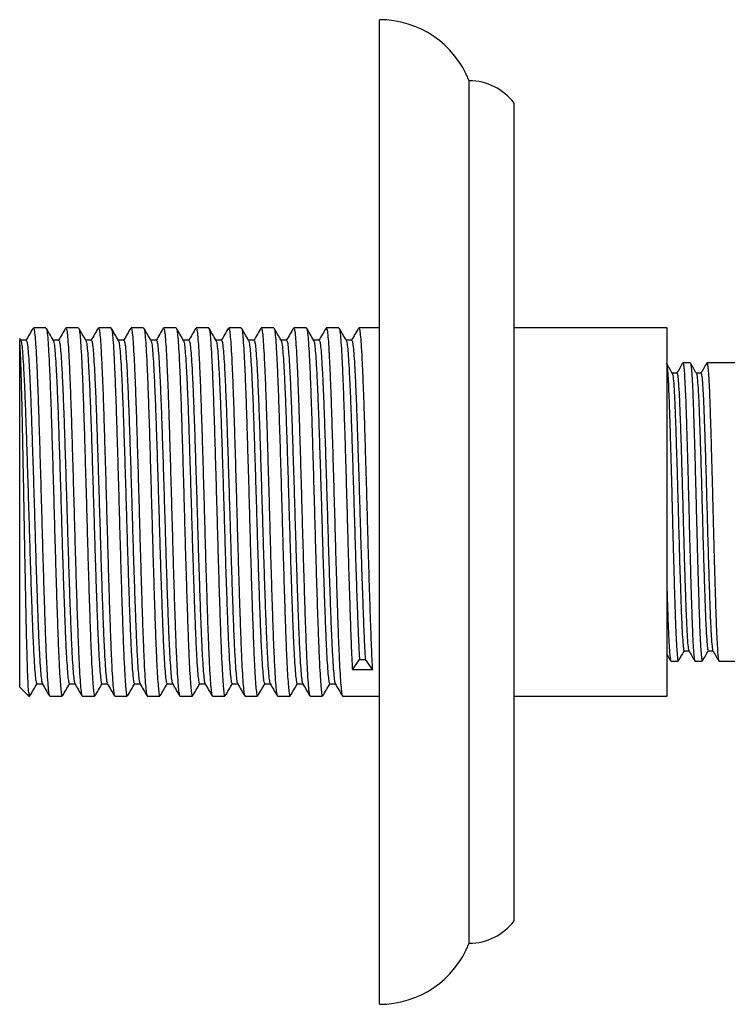
# Model space of a CAD drawing. Units: millimetres. Extents: x 5 to 495, y 5 to 495.
# Drawn here: x 329 to 368, y 193 to 247 of the extents above; entities that cross this region are included whole.
import ezdxf

# ---------------------------------------------------------------- set-up
doc = ezdxf.new("R2010")
doc.units = ezdxf.units.MM

msp = doc.modelspace()

# ---------------------------------------------------------------- linework, layer by layer
at = {"color": 7, "linetype": 'Continuous', "lineweight": 25}
for p, q in [((348.993, 192.517), (348.993, 247.317)), ((353.993, 195.917), (353.993, 243.917)), ((356.493, 197.167), (356.493, 242.667)), ((330.453, 230.167), (329.754, 230.167)), ((332.263, 230.167), (331.564, 230.167)), ((334.073, 230.167), (333.374, 230.167)), ((335.883, 230.167), (335.184, 230.167)), ((337.693, 230.167), (336.994, 230.167)), ((339.503, 230.167), (338.804, 230.167)), ((341.313, 230.167), (340.614, 230.167)), ((343.123, 230.167), (342.424, 230.167)), ((344.933, 230.167), (344.234, 230.167)), ((346.743, 230.167), (346.044, 230.167)), ((348.993, 230.167), (347.854, 230.167)), ((364.993, 230.167), (356.493, 230.167)), ((364.993, 209.667), (364.993, 230.167)), ((328.993, 210.167), (328.993, 229.453)), ((329.054, 229.467), (328.998, 229.565)), ((329.357, 229.479), (329.047, 229.479)), ((366.286, 228.217), (365.875, 228.217)), ((389.593, 228.217), (367.212, 228.217)), ((347.493, 211.123), (347.889, 211.713)), ((347.889, 211.713), (348.207, 211.713)), ((348.207, 211.713), (348.604, 211.123)), ((365.206, 211.617), (365.617, 211.617)), ((366.543, 211.617), (366.954, 211.617)), ((367.88, 211.617), (370.793, 211.617)), ((348.604, 211.123), (347.493, 211.123)), ((328.993, 210.167), (329.493, 209.667)), ((329.945, 210.354), (330.254, 210.354)), ((329.493, 209.854), (329.493, 209.667)), ((329.493, 209.667), (329.548, 209.667)), ((330.659, 209.667), (331.358, 209.667)), ((332.469, 209.667), (333.168, 209.667)), ((334.279, 209.667), (334.978, 209.667)), ((336.089, 209.667), (336.788, 209.667)), ((337.899, 209.667), (338.598, 209.667)), ((339.709, 209.667), (340.408, 209.667)), ((341.519, 209.667), (342.218, 209.667)), ((343.329, 209.667), (344.028, 209.667)), ((345.139, 209.667), (345.838, 209.667)), ((346.949, 209.667), (348.993, 209.667)), ((356.493, 209.667), (364.993, 209.667))]:
    msp.add_line(p, q, dxfattribs=at)
for centre, radius, start, end in [((348.993, 241.94), 5.376, 21.5686, 90), ((353.993, 240.792), 3.125, 36.8699, 90), ((353.993, 199.042), 3.125, 270, 323.1301), ((348.993, 197.893), 5.376, 270, 338.4314)]:
    msp.add_arc(centre, radius, start, end, dxfattribs=at)
for points, knots in [([(329.738, 230.151), (329.672, 230.036), (329.539, 229.807), (329.406, 229.578), (329.34, 229.463)], [0, 0, 0, 0, 0.500013, 1, 1, 1, 1]), ([(329.754, 230.149), (329.766, 230.14), (329.793, 230.122), (329.835, 229.807), (329.878, 229.269), (329.921, 228.509), (329.966, 227.546), (330.011, 226.406), (330.054, 225.12), (330.097, 223.714), (330.142, 222.213), (330.187, 220.659), (330.23, 219.094), (330.273, 217.549), (330.318, 216.052), (330.362, 214.643), (330.406, 213.365), (330.449, 212.238), (330.493, 211.285), (330.538, 210.53), (330.582, 210.005), (330.621, 209.706), (330.647, 209.693), (330.659, 209.687)], [0, 0, 0, 0, 0.039982, 0.088766, 0.136888, 0.185273, 0.234165, 0.282995, 0.331198, 0.379486, 0.428348, 0.477215, 0.525518, 0.573707, 0.62253, 0.671427, 0.719826, 0.767937, 0.816713, 0.865631, 0.914119, 0.962177, 1, 1, 1, 1]), ([(330.864, 229.467), (330.798, 229.582), (330.665, 229.811), (330.533, 230.041), (330.466, 230.155)], [0, 0, 0, 0, 0.499982, 1, 1, 1, 1]), ([(330.466, 230.129), (330.471, 230.128), (330.491, 230.126), (330.526, 229.877), (330.569, 229.389), (330.612, 228.667), (330.657, 227.742), (330.701, 226.632), (330.745, 225.371), (330.788, 223.986), (330.832, 222.501), (330.877, 220.952), (330.921, 219.387), (330.963, 217.835), (331.008, 216.327), (331.053, 214.899), (331.097, 213.594), (331.139, 212.437), (331.182, 211.481), (331.224, 210.731), (331.264, 210.182), (331.301, 209.838), (331.333, 209.673), (331.351, 209.684), (331.358, 209.687)], [0, 0, 0, 0, 0.015994, 0.065591, 0.114588, 0.163551, 0.213136, 0.262766, 0.311863, 0.360738, 0.410278, 0.459934, 0.509124, 0.557934, 0.607423, 0.657095, 0.70637, 0.755141, 0.804569, 0.849422, 0.894052, 0.938093, 0.978691, 1, 1, 1, 1]), ([(331.548, 230.151), (331.482, 230.036), (331.349, 229.807), (331.216, 229.578), (331.15, 229.463)], [0, 0, 0, 0, 0.50001, 1, 1, 1, 1]), ([(331.564, 230.149), (331.576, 230.14), (331.603, 230.122), (331.645, 229.807), (331.688, 229.269), (331.731, 228.509), (331.776, 227.546), (331.821, 226.406), (331.864, 225.12), (331.907, 223.714), (331.952, 222.213), (331.997, 220.659), (332.04, 219.094), (332.083, 217.549), (332.128, 216.052), (332.172, 214.643), (332.216, 213.365), (332.259, 212.238), (332.303, 211.285), (332.348, 210.53), (332.392, 210.005), (332.431, 209.706), (332.457, 209.693), (332.469, 209.687)], [0, 0, 0, 0, 0.039982, 0.088766, 0.136888, 0.185273, 0.234165, 0.282995, 0.331198, 0.379486, 0.428348, 0.477215, 0.525518, 0.573707, 0.62253, 0.671427, 0.719826, 0.767937, 0.816713, 0.865631, 0.914119, 0.962177, 1, 1, 1, 1]), ([(332.674, 229.467), (332.608, 229.582), (332.475, 229.811), (332.343, 230.041), (332.276, 230.155)], [0, 0, 0, 0, 0.4999795, 1, 1, 1, 1]), ([(332.276, 230.129), (332.281, 230.128), (332.301, 230.126), (332.336, 229.877), (332.379, 229.389), (332.422, 228.667), (332.467, 227.742), (332.511, 226.632), (332.555, 225.371), (332.598, 223.986), (332.642, 222.501), (332.687, 220.952), (332.731, 219.387), (332.773, 217.835), (332.818, 216.327), (332.863, 214.899), (332.907, 213.594), (332.949, 212.437), (332.992, 211.481), (333.034, 210.731), (333.074, 210.182), (333.111, 209.838), (333.143, 209.673), (333.161, 209.684), (333.168, 209.687)], [0, 0, 0, 0, 0.015994, 0.065591, 0.114588, 0.163551, 0.213136, 0.262766, 0.311863, 0.360738, 0.410278, 0.459934, 0.509124, 0.557934, 0.607423, 0.657095, 0.70637, 0.755141, 0.804569, 0.849422, 0.894052, 0.938093, 0.978691, 1, 1, 1, 1]), ([(333.358, 230.151), (333.292, 230.036), (333.159, 229.807), (333.026, 229.578), (332.96, 229.463)], [0, 0, 0, 0, 0.500008, 1, 1, 1, 1]), ([(333.374, 230.149), (333.386, 230.14), (333.413, 230.122), (333.455, 229.807), (333.498, 229.269), (333.541, 228.509), (333.586, 227.546), (333.631, 226.406), (333.674, 225.12), (333.717, 223.714), (333.762, 222.213), (333.807, 220.659), (333.85, 219.094), (333.893, 217.549), (333.938, 216.052), (333.982, 214.643), (334.026, 213.365), (334.069, 212.238), (334.113, 211.285), (334.158, 210.53), (334.202, 210.005), (334.241, 209.706), (334.267, 209.693), (334.279, 209.687)], [0, 0, 0, 0, 0.039982, 0.088766, 0.136888, 0.185273, 0.234165, 0.282995, 0.331198, 0.379486, 0.428348, 0.477215, 0.525518, 0.573707, 0.62253, 0.671427, 0.719826, 0.767937, 0.816713, 0.865631, 0.914119, 0.962177, 1, 1, 1, 1]), ([(334.484, 229.467), (334.418, 229.582), (334.285, 229.811), (334.153, 230.041), (334.086, 230.155)], [0, 0, 0, 0, 0.499977, 1, 1, 1, 1]), ([(334.086, 230.129), (334.091, 230.128), (334.111, 230.126), (334.146, 229.877), (334.189, 229.389), (334.232, 228.667), (334.277, 227.742), (334.321, 226.632), (334.365, 225.371), (334.408, 223.986), (334.452, 222.501), (334.497, 220.952), (334.541, 219.387), (334.583, 217.835), (334.628, 216.327), (334.673, 214.899), (334.717, 213.594), (334.759, 212.437), (334.802, 211.481), (334.844, 210.731), (334.884, 210.182), (334.921, 209.838), (334.953, 209.673), (334.971, 209.684), (334.978, 209.687)], [0, 0, 0, 0, 0.015994, 0.065591, 0.114588, 0.163551, 0.213136, 0.262766, 0.311863, 0.360738, 0.410278, 0.459934, 0.509124, 0.557934, 0.607422, 0.657095, 0.70637, 0.755141, 0.804569, 0.849422, 0.894052, 0.938093, 0.978691, 1, 1, 1, 1]), ([(335.168, 230.151), (335.102, 230.036), (334.969, 229.807), (334.836, 229.578), (334.77, 229.463)], [0, 0, 0, 0, 0.5000052, 1, 1, 1, 1]), ([(335.184, 230.149), (335.196, 230.14), (335.223, 230.122), (335.265, 229.807), (335.308, 229.269), (335.351, 228.509), (335.396, 227.546), (335.441, 226.406), (335.484, 225.12), (335.527, 223.714), (335.572, 222.213), (335.617, 220.659), (335.66, 219.094), (335.703, 217.549), (335.748, 216.052), (335.792, 214.643), (335.836, 213.365), (335.879, 212.238), (335.923, 211.285), (335.968, 210.53), (336.012, 210.005), (336.051, 209.706), (336.077, 209.693), (336.089, 209.687)], [0, 0, 0, 0, 0.039982, 0.088766, 0.136888, 0.185273, 0.234165, 0.282995, 0.331198, 0.379486, 0.428348, 0.477215, 0.525518, 0.573707, 0.62253, 0.671427, 0.719826, 0.767937, 0.816713, 0.865631, 0.914119, 0.962177, 1, 1, 1, 1]), ([(336.294, 229.467), (336.228, 229.582), (336.095, 229.811), (335.963, 230.041), (335.896, 230.155)], [0, 0, 0, 0, 0.499974, 1, 1, 1, 1]), ([(335.896, 230.129), (335.901, 230.128), (335.921, 230.126), (335.956, 229.877), (335.999, 229.389), (336.042, 228.667), (336.087, 227.742), (336.131, 226.632), (336.175, 225.371), (336.218, 223.986), (336.262, 222.501), (336.307, 220.952), (336.351, 219.387), (336.393, 217.835), (336.438, 216.327), (336.483, 214.899), (336.527, 213.594), (336.569, 212.437), (336.612, 211.481), (336.654, 210.731), (336.694, 210.182), (336.731, 209.838), (336.763, 209.673), (336.781, 209.684), (336.788, 209.687)], [0, 0, 0, 0, 0.015994, 0.065591, 0.114587, 0.163551, 0.213136, 0.262766, 0.311863, 0.360738, 0.410278, 0.459934, 0.509124, 0.557934, 0.607422, 0.657095, 0.70637, 0.755141, 0.804569, 0.849422, 0.894052, 0.938093, 0.978691, 1, 1, 1, 1]), ([(336.978, 230.151), (336.912, 230.036), (336.779, 229.807), (336.646, 229.578), (336.58, 229.463)], [0, 0, 0, 0, 0.500003, 1, 1, 1, 1]), ([(336.994, 230.149), (337.006, 230.14), (337.033, 230.122), (337.075, 229.807), (337.118, 229.269), (337.161, 228.509), (337.206, 227.546), (337.251, 226.406), (337.294, 225.12), (337.337, 223.714), (337.382, 222.213), (337.427, 220.659), (337.47, 219.094), (337.513, 217.549), (337.558, 216.052), (337.602, 214.643), (337.646, 213.365), (337.689, 212.238), (337.733, 211.285), (337.778, 210.53), (337.822, 210.005), (337.861, 209.706), (337.887, 209.693), (337.899, 209.687)], [0, 0, 0, 0, 0.039982, 0.088766, 0.136888, 0.185273, 0.234165, 0.282995, 0.331198, 0.379486, 0.428348, 0.477215, 0.525518, 0.573707, 0.62253, 0.671427, 0.719826, 0.767937, 0.816713, 0.865631, 0.914119, 0.962177, 1, 1, 1, 1]), ([(338.104, 229.467), (338.038, 229.582), (337.905, 229.811), (337.773, 230.041), (337.706, 230.155)], [0, 0, 0, 0, 0.4999712, 1, 1, 1, 1]), ([(337.706, 230.129), (337.711, 230.128), (337.731, 230.126), (337.766, 229.877), (337.809, 229.389), (337.852, 228.667), (337.897, 227.742), (337.941, 226.632), (337.985, 225.371), (338.028, 223.986), (338.072, 222.501), (338.117, 220.952), (338.161, 219.387), (338.203, 217.835), (338.248, 216.327), (338.293, 214.899), (338.337, 213.594), (338.379, 212.437), (338.422, 211.481), (338.464, 210.731), (338.504, 210.182), (338.541, 209.838), (338.573, 209.673), (338.591, 209.684), (338.598, 209.687)], [0, 0, 0, 0, 0.015994, 0.065591, 0.114587, 0.163551, 0.213136, 0.262766, 0.311863, 0.360738, 0.410278, 0.459934, 0.509124, 0.557934, 0.607422, 0.657095, 0.70637, 0.755141, 0.804569, 0.849422, 0.894051, 0.938093, 0.978691, 1, 1, 1, 1]), ([(338.788, 230.151), (338.722, 230.036), (338.589, 229.807), (338.456, 229.578), (338.39, 229.463)], [0, 0, 0, 0, 0.5, 1, 1, 1, 1]), ([(338.804, 230.149), (338.816, 230.14), (338.843, 230.122), (338.885, 229.807), (338.928, 229.269), (338.971, 228.509), (339.016, 227.546), (339.061, 226.406), (339.104, 225.12), (339.147, 223.714), (339.192, 222.213), (339.237, 220.659), (339.28, 219.094), (339.323, 217.549), (339.368, 216.052), (339.412, 214.643), (339.456, 213.365), (339.499, 212.238), (339.543, 211.285), (339.588, 210.53), (339.632, 210.005), (339.671, 209.706), (339.697, 209.693), (339.709, 209.687)], [0, 0, 0, 0, 0.039982, 0.088766, 0.136888, 0.185273, 0.234165, 0.282995, 0.331198, 0.379486, 0.428348, 0.477215, 0.525518, 0.573707, 0.62253, 0.671427, 0.719826, 0.767937, 0.816713, 0.865631, 0.914119, 0.962177, 1, 1, 1, 1]), ([(339.914, 229.467), (339.848, 229.582), (339.715, 229.811), (339.583, 230.041), (339.516, 230.155)], [0, 0, 0, 0, 0.499968, 1, 1, 1, 1]), ([(339.516, 230.129), (339.521, 230.128), (339.541, 230.126), (339.576, 229.877), (339.619, 229.389), (339.662, 228.667), (339.707, 227.742), (339.751, 226.632), (339.795, 225.371), (339.838, 223.986), (339.882, 222.501), (339.927, 220.952), (339.971, 219.387), (340.013, 217.835), (340.058, 216.327), (340.103, 214.899), (340.147, 213.594), (340.189, 212.437), (340.232, 211.481), (340.274, 210.731), (340.314, 210.182), (340.351, 209.838), (340.383, 209.673), (340.401, 209.684), (340.408, 209.687)], [0, 0, 0, 0, 0.015994, 0.065591, 0.114587, 0.163551, 0.213136, 0.262766, 0.311863, 0.360738, 0.410278, 0.459934, 0.509124, 0.557934, 0.607422, 0.657095, 0.70637, 0.755141, 0.804569, 0.849422, 0.894051, 0.938093, 0.978691, 1, 1, 1, 1]), ([(340.598, 230.151), (340.532, 230.036), (340.399, 229.807), (340.266, 229.578), (340.2, 229.463)], [0, 0, 0, 0, 0.499997, 1, 1, 1, 1]), ([(340.614, 230.149), (340.626, 230.14), (340.653, 230.122), (340.695, 229.807), (340.738, 229.269), (340.781, 228.509), (340.826, 227.546), (340.871, 226.406), (340.914, 225.12), (340.957, 223.714), (341.002, 222.213), (341.047, 220.659), (341.09, 219.094), (341.133, 217.549), (341.178, 216.052), (341.222, 214.643), (341.266, 213.365), (341.309, 212.238), (341.353, 211.285), (341.398, 210.53), (341.442, 210.005), (341.481, 209.706), (341.507, 209.693), (341.519, 209.687)], [0, 0, 0, 0, 0.039982, 0.088766, 0.136888, 0.185273, 0.234165, 0.282995, 0.331198, 0.379486, 0.428348, 0.477215, 0.525518, 0.573707, 0.62253, 0.671427, 0.719826, 0.767937, 0.816713, 0.865631, 0.914119, 0.962177, 1, 1, 1, 1]), ([(341.724, 229.467), (341.658, 229.582), (341.525, 229.811), (341.393, 230.041), (341.326, 230.155)], [0, 0, 0, 0, 0.499966, 1, 1, 1, 1]), ([(341.326, 230.129), (341.331, 230.128), (341.351, 230.126), (341.386, 229.877), (341.429, 229.389), (341.472, 228.667), (341.517, 227.742), (341.561, 226.632), (341.605, 225.371), (341.648, 223.986), (341.692, 222.501), (341.737, 220.952), (341.781, 219.387), (341.823, 217.835), (341.868, 216.327), (341.913, 214.899), (341.957, 213.594), (341.999, 212.437), (342.042, 211.481), (342.084, 210.731), (342.124, 210.182), (342.161, 209.838), (342.193, 209.673), (342.211, 209.684), (342.218, 209.687)], [0, 0, 0, 0, 0.015994, 0.065591, 0.114587, 0.163551, 0.213136, 0.262766, 0.311863, 0.360738, 0.410278, 0.459934, 0.509124, 0.557934, 0.607422, 0.657095, 0.70637, 0.755141, 0.804569, 0.849422, 0.894051, 0.938093, 0.978691, 1, 1, 1, 1]), ([(342.408, 230.151), (342.342, 230.036), (342.209, 229.807), (342.076, 229.578), (342.01, 229.463)], [0, 0, 0, 0, 0.499995, 1, 1, 1, 1]), ([(342.424, 230.149), (342.436, 230.14), (342.463, 230.122), (342.505, 229.807), (342.548, 229.269), (342.591, 228.509), (342.636, 227.546), (342.681, 226.406), (342.724, 225.12), (342.767, 223.714), (342.812, 222.213), (342.857, 220.659), (342.9, 219.094), (342.943, 217.549), (342.988, 216.052), (343.032, 214.643), (343.076, 213.365), (343.119, 212.238), (343.163, 211.285), (343.208, 210.53), (343.252, 210.005), (343.291, 209.706), (343.317, 209.693), (343.329, 209.687)], [0, 0, 0, 0, 0.039982, 0.088766, 0.136888, 0.185273, 0.234165, 0.282995, 0.331198, 0.379486, 0.428348, 0.477215, 0.525518, 0.573707, 0.62253, 0.671427, 0.719826, 0.767937, 0.816713, 0.865631, 0.914119, 0.962177, 1, 1, 1, 1]), ([(343.534, 229.467), (343.468, 229.582), (343.335, 229.811), (343.203, 230.041), (343.136, 230.155)], [0, 0, 0, 0, 0.499963, 1, 1, 1, 1]), ([(343.136, 230.129), (343.141, 230.128), (343.161, 230.126), (343.196, 229.877), (343.239, 229.389), (343.282, 228.667), (343.327, 227.742), (343.371, 226.632), (343.415, 225.371), (343.458, 223.986), (343.502, 222.501), (343.547, 220.952), (343.591, 219.387), (343.633, 217.835), (343.678, 216.327), (343.723, 214.899), (343.767, 213.594), (343.809, 212.437), (343.852, 211.481), (343.894, 210.731), (343.934, 210.182), (343.971, 209.838), (344.003, 209.673), (344.021, 209.684), (344.028, 209.687)], [0, 0, 0, 0, 0.015994, 0.065591, 0.114587, 0.163551, 0.213136, 0.262766, 0.311863, 0.360738, 0.410278, 0.459934, 0.509124, 0.557934, 0.607422, 0.657095, 0.70637, 0.755141, 0.804569, 0.849422, 0.894051, 0.938093, 0.978691, 1, 1, 1, 1]), ([(344.218, 230.151), (344.152, 230.036), (344.019, 229.807), (343.886, 229.578), (343.82, 229.463)], [0, 0, 0, 0, 0.4999922, 1, 1, 1, 1]), ([(344.234, 230.149), (344.246, 230.14), (344.273, 230.122), (344.315, 229.807), (344.358, 229.269), (344.401, 228.509), (344.446, 227.546), (344.491, 226.406), (344.534, 225.12), (344.577, 223.714), (344.622, 222.213), (344.667, 220.659), (344.71, 219.094), (344.753, 217.549), (344.798, 216.052), (344.842, 214.643), (344.886, 213.365), (344.929, 212.238), (344.973, 211.285), (345.018, 210.53), (345.062, 210.005), (345.101, 209.706), (345.127, 209.693), (345.139, 209.687)], [0, 0, 0, 0, 0.039982, 0.088766, 0.136888, 0.185273, 0.234165, 0.282995, 0.331198, 0.379486, 0.428348, 0.477215, 0.525518, 0.573707, 0.62253, 0.671427, 0.719826, 0.767937, 0.816713, 0.865631, 0.914119, 0.962177, 1, 1, 1, 1]), ([(345.344, 229.467), (345.278, 229.582), (345.145, 229.811), (345.013, 230.041), (344.946, 230.155)], [0, 0, 0, 0, 0.49996, 1, 1, 1, 1]), ([(344.946, 230.129), (344.951, 230.128), (344.971, 230.126), (345.006, 229.877), (345.049, 229.389), (345.092, 228.667), (345.137, 227.742), (345.181, 226.632), (345.225, 225.371), (345.268, 223.986), (345.312, 222.501), (345.357, 220.952), (345.401, 219.387), (345.443, 217.835), (345.488, 216.327), (345.533, 214.899), (345.577, 213.594), (345.619, 212.437), (345.662, 211.481), (345.704, 210.731), (345.744, 210.182), (345.781, 209.838), (345.813, 209.673), (345.831, 209.684), (345.838, 209.687)], [0, 0, 0, 0, 0.015993, 0.065591, 0.114587, 0.163551, 0.213135, 0.262766, 0.311863, 0.360737, 0.410278, 0.459934, 0.509124, 0.557934, 0.607422, 0.657095, 0.70637, 0.755141, 0.804569, 0.849422, 0.894051, 0.938093, 0.978691, 1, 1, 1, 1]), ([(346.028, 230.151), (345.962, 230.036), (345.829, 229.807), (345.696, 229.578), (345.63, 229.463)], [0, 0, 0, 0, 0.49999, 1, 1, 1, 1]), ([(346.044, 230.149), (346.056, 230.14), (346.083, 230.122), (346.125, 229.807), (346.168, 229.269), (346.211, 228.509), (346.256, 227.546), (346.301, 226.406), (346.344, 225.12), (346.387, 223.714), (346.432, 222.213), (346.477, 220.659), (346.52, 219.094), (346.563, 217.549), (346.608, 216.052), (346.652, 214.643), (346.696, 213.365), (346.739, 212.238), (346.783, 211.285), (346.828, 210.53), (346.872, 210.005), (346.911, 209.706), (346.937, 209.693), (346.949, 209.687)], [0, 0, 0, 0, 0.039982, 0.088766, 0.136888, 0.185273, 0.234165, 0.282995, 0.331198, 0.379486, 0.428348, 0.477215, 0.525518, 0.573707, 0.62253, 0.671427, 0.719826, 0.767937, 0.816713, 0.865631, 0.914119, 0.962177, 1, 1, 1, 1]), ([(347.154, 229.467), (347.088, 229.582), (346.955, 229.811), (346.823, 230.041), (346.756, 230.155)], [0, 0, 0, 0, 0.499957, 1, 1, 1, 1]), ([(346.756, 230.129), (346.761, 230.128), (346.781, 230.126), (346.816, 229.877), (346.859, 229.389), (346.902, 228.667), (346.947, 227.742), (346.991, 226.632), (347.035, 225.371), (347.078, 223.986), (347.122, 222.501), (347.167, 220.952), (347.211, 219.387), (347.253, 217.835), (347.298, 216.327), (347.343, 214.899), (347.387, 213.593), (347.429, 212.438), (347.465, 211.636), (347.486, 211.241), (347.493, 211.123)], [0, 0, 0, 0, 0.0193715, 0.0794445, 0.1387902, 0.1980959, 0.2581539, 0.3182674, 0.3777348, 0.4369326, 0.4969371, 0.557081, 0.6166608, 0.6757811, 0.7357223, 0.7958867, 0.8555695, 0.9146425, 0.9745106, 1, 1, 1, 1]), ([(347.838, 230.151), (347.772, 230.036), (347.639, 229.807), (347.506, 229.578), (347.44, 229.463)], [0, 0, 0, 0, 0.499987, 1, 1, 1, 1]), ([(347.854, 230.149), (347.866, 230.14), (347.893, 230.122), (347.935, 229.807), (347.978, 229.269), (348.021, 228.509), (348.066, 227.546), (348.111, 226.406), (348.154, 225.12), (348.197, 223.714), (348.242, 222.213), (348.287, 220.659), (348.33, 219.094), (348.373, 217.549), (348.418, 216.052), (348.462, 214.644), (348.506, 213.364), (348.549, 212.239), (348.582, 211.526), (348.6, 211.188), (348.604, 211.123)], [0, 0, 0, 0, 0.048273, 0.107172, 0.165272, 0.223689, 0.28272, 0.341674, 0.399872, 0.458173, 0.517166, 0.576166, 0.634485, 0.692666, 0.751612, 0.810648, 0.869083, 0.92717, 0.986059, 1, 1, 1, 1]), ([(328.993, 229.562), (328.993, 229.564), (328.993, 229.57), (328.993, 229.498), (328.993, 229.453)], [0, 0, 0, 0, 0.371048, 1, 1, 1, 1]), ([(329.493, 209.854), (329.483, 209.994), (329.464, 210.275), (329.433, 211.027), (329.402, 212.005), (329.372, 213.218), (329.342, 214.621), (329.31, 216.173), (329.279, 217.819), (329.248, 219.519), (329.218, 221.217), (329.186, 222.867), (329.155, 224.423), (329.124, 225.841), (329.093, 227.081), (329.062, 228.104), (329.035, 228.789), (329.012, 229.224), (328.999, 229.377), (328.993, 229.453)], [0, 0, 0, 0, 0.0604285, 0.1216919, 0.1829552, 0.2456574, 0.3083545, 0.37071, 0.4330656, 0.495066, 0.5570619, 0.6186014, 0.680141, 0.7414402, 0.8027362, 0.8634593, 0.9241824, 0.9620914, 1, 1, 1, 1]), ([(329.054, 229.441), (329.062, 229.432), (329.084, 229.407), (329.122, 229.134), (329.163, 228.643), (329.207, 227.933), (329.252, 227.035), (329.297, 225.971), (329.34, 224.771), (329.383, 223.46), (329.428, 222.059), (329.472, 220.609), (329.516, 219.149), (329.558, 217.707), (329.603, 216.311), (329.648, 214.997), (329.692, 213.804), (329.734, 212.753), (329.779, 211.864), (329.824, 211.16), (329.868, 210.67), (329.907, 210.39), (329.933, 210.378), (329.945, 210.373)], [0, 0, 0, 0, 0.026248, 0.073889, 0.122788, 0.171953, 0.221635, 0.271253, 0.320234, 0.369301, 0.418952, 0.468608, 0.517691, 0.566658, 0.616269, 0.665955, 0.715135, 0.764023, 0.813587, 0.863295, 0.912565, 0.961399, 1, 1, 1, 1]), ([(329.357, 229.462), (329.369, 229.454), (329.396, 229.437), (329.438, 229.143), (329.481, 228.642), (329.525, 227.933), (329.569, 227.035), (329.614, 225.971), (329.657, 224.771), (329.7, 223.46), (329.745, 222.059), (329.79, 220.609), (329.833, 219.149), (329.876, 217.707), (329.921, 216.311), (329.966, 214.997), (330.009, 213.804), (330.052, 212.753), (330.096, 211.864), (330.141, 211.159), (330.185, 210.673), (330.22, 210.412), (330.241, 210.397), (330.248, 210.393)], [0, 0, 0, 0, 0.0404517, 0.0899879, 0.1388515, 0.187982, 0.2376284, 0.2872109, 0.336157, 0.3851891, 0.4348042, 0.4844249, 0.5334731, 0.5824044, 0.6319801, 0.6816307, 0.7307762, 0.779629, 0.8291571, 0.8788294, 0.9280644, 0.9768637, 1, 1, 1, 1]), ([(331.167, 229.479), (331.114, 229.479), (331.011, 229.479), (330.908, 229.479), (330.857, 229.479)], [0, 0, 0, 0, 0.5121889, 1, 1, 1, 1]), ([(330.864, 229.441), (330.872, 229.432), (330.894, 229.407), (330.932, 229.134), (330.973, 228.643), (331.017, 227.933), (331.062, 227.035), (331.107, 225.971), (331.15, 224.771), (331.193, 223.46), (331.238, 222.059), (331.282, 220.609), (331.326, 219.149), (331.368, 217.707), (331.413, 216.311), (331.458, 214.997), (331.502, 213.804), (331.544, 212.753), (331.589, 211.864), (331.634, 211.16), (331.678, 210.67), (331.717, 210.39), (331.743, 210.378), (331.755, 210.373)], [0, 0, 0, 0, 0.026248, 0.073889, 0.122788, 0.171953, 0.221635, 0.271253, 0.320234, 0.369301, 0.418952, 0.468608, 0.517691, 0.566658, 0.616269, 0.665955, 0.715135, 0.764023, 0.813587, 0.863294, 0.912565, 0.961399, 1, 1, 1, 1]), ([(331.167, 229.462), (331.179, 229.454), (331.206, 229.437), (331.248, 229.143), (331.291, 228.642), (331.335, 227.933), (331.379, 227.035), (331.424, 225.971), (331.467, 224.771), (331.51, 223.46), (331.555, 222.059), (331.6, 220.609), (331.643, 219.149), (331.686, 217.707), (331.731, 216.311), (331.776, 214.997), (331.819, 213.804), (331.862, 212.753), (331.906, 211.864), (331.951, 211.159), (331.995, 210.673), (332.03, 210.412), (332.051, 210.397), (332.058, 210.393)], [0, 0, 0, 0, 0.040452, 0.089988, 0.138851, 0.187982, 0.237628, 0.287211, 0.336157, 0.385189, 0.434804, 0.484425, 0.533473, 0.582404, 0.63198, 0.681631, 0.730776, 0.779629, 0.829157, 0.878829, 0.928064, 0.976864, 1, 1, 1, 1]), ([(332.977, 229.479), (332.924, 229.479), (332.821, 229.479), (332.718, 229.479), (332.667, 229.479)], [0, 0, 0, 0, 0.512185, 1, 1, 1, 1]), ([(332.674, 229.441), (332.682, 229.432), (332.704, 229.407), (332.742, 229.134), (332.783, 228.643), (332.827, 227.933), (332.872, 227.035), (332.917, 225.971), (332.96, 224.771), (333.003, 223.46), (333.048, 222.059), (333.092, 220.609), (333.136, 219.149), (333.178, 217.707), (333.223, 216.311), (333.268, 214.997), (333.312, 213.804), (333.354, 212.753), (333.399, 211.864), (333.444, 211.16), (333.488, 210.67), (333.527, 210.39), (333.553, 210.378), (333.565, 210.373)], [0, 0, 0, 0, 0.0262481, 0.073889, 0.1227875, 0.1719531, 0.2216351, 0.271253, 0.3202341, 0.3693012, 0.4189518, 0.468608, 0.5176912, 0.5666575, 0.6162687, 0.6659548, 0.7151354, 0.7640231, 0.8135866, 0.8632945, 0.9125647, 0.9613988, 1, 1, 1, 1]), ([(332.977, 229.462), (332.989, 229.454), (333.016, 229.437), (333.058, 229.143), (333.101, 228.642), (333.145, 227.933), (333.189, 227.035), (333.234, 225.971), (333.277, 224.771), (333.32, 223.46), (333.365, 222.059), (333.41, 220.609), (333.453, 219.149), (333.496, 217.707), (333.541, 216.311), (333.586, 214.997), (333.629, 213.804), (333.672, 212.753), (333.716, 211.864), (333.761, 211.159), (333.805, 210.673), (333.84, 210.412), (333.861, 210.397), (333.868, 210.393)], [0, 0, 0, 0, 0.040451, 0.089988, 0.138851, 0.187982, 0.237628, 0.287211, 0.336157, 0.385189, 0.434804, 0.484425, 0.533473, 0.582404, 0.63198, 0.681631, 0.730776, 0.779629, 0.829157, 0.878829, 0.928064, 0.976864, 1, 1, 1, 1]), ([(334.787, 229.479), (334.734, 229.479), (334.631, 229.479), (334.528, 229.479), (334.477, 229.479)], [0, 0, 0, 0, 0.512182, 1, 1, 1, 1]), ([(334.484, 229.441), (334.492, 229.432), (334.514, 229.407), (334.552, 229.134), (334.593, 228.643), (334.637, 227.933), (334.682, 227.035), (334.727, 225.971), (334.77, 224.771), (334.813, 223.46), (334.858, 222.059), (334.902, 220.609), (334.946, 219.149), (334.988, 217.707), (335.033, 216.311), (335.078, 214.997), (335.122, 213.804), (335.164, 212.753), (335.209, 211.864), (335.254, 211.16), (335.298, 210.67), (335.337, 210.39), (335.363, 210.378), (335.375, 210.373)], [0, 0, 0, 0, 0.026248, 0.073889, 0.122787, 0.171953, 0.221635, 0.271253, 0.320234, 0.369301, 0.418952, 0.468608, 0.517691, 0.566658, 0.616269, 0.665955, 0.715135, 0.764023, 0.813587, 0.863294, 0.912565, 0.961399, 1, 1, 1, 1]), ([(334.787, 229.462), (334.799, 229.454), (334.826, 229.437), (334.868, 229.143), (334.911, 228.642), (334.955, 227.933), (334.999, 227.035), (335.044, 225.971), (335.087, 224.771), (335.13, 223.46), (335.175, 222.059), (335.22, 220.609), (335.263, 219.149), (335.306, 217.707), (335.351, 216.311), (335.396, 214.997), (335.439, 213.804), (335.482, 212.753), (335.526, 211.864), (335.571, 211.159), (335.615, 210.673), (335.65, 210.412), (335.671, 210.397), (335.678, 210.393)], [0, 0, 0, 0, 0.040451, 0.089987, 0.138851, 0.187982, 0.237628, 0.287211, 0.336157, 0.385189, 0.434804, 0.484425, 0.533473, 0.582404, 0.63198, 0.681631, 0.730776, 0.779629, 0.829157, 0.878829, 0.928064, 0.976864, 1, 1, 1, 1]), ([(336.597, 229.479), (336.544, 229.479), (336.441, 229.479), (336.338, 229.479), (336.287, 229.479)], [0, 0, 0, 0, 0.512178, 1, 1, 1, 1]), ([(336.294, 229.441), (336.302, 229.432), (336.324, 229.407), (336.362, 229.134), (336.403, 228.643), (336.447, 227.933), (336.492, 227.035), (336.537, 225.971), (336.58, 224.771), (336.623, 223.46), (336.668, 222.059), (336.712, 220.609), (336.756, 219.149), (336.798, 217.707), (336.843, 216.311), (336.888, 214.997), (336.932, 213.804), (336.974, 212.753), (337.019, 211.864), (337.064, 211.16), (337.108, 210.67), (337.147, 210.39), (337.173, 210.378), (337.185, 210.373)], [0, 0, 0, 0, 0.026248, 0.073889, 0.122787, 0.171953, 0.221635, 0.271253, 0.320234, 0.369301, 0.418952, 0.468608, 0.517691, 0.566658, 0.616269, 0.665955, 0.715135, 0.764023, 0.813587, 0.863294, 0.912565, 0.961399, 1, 1, 1, 1]), ([(336.597, 229.462), (336.609, 229.454), (336.636, 229.437), (336.678, 229.143), (336.721, 228.642), (336.765, 227.933), (336.809, 227.035), (336.854, 225.971), (336.897, 224.771), (336.94, 223.46), (336.985, 222.059), (337.03, 220.609), (337.073, 219.149), (337.116, 217.707), (337.161, 216.311), (337.206, 214.997), (337.249, 213.804), (337.292, 212.753), (337.336, 211.864), (337.381, 211.159), (337.425, 210.673), (337.46, 210.412), (337.481, 210.397), (337.488, 210.393)], [0, 0, 0, 0, 0.040451, 0.089987, 0.138851, 0.187981, 0.237628, 0.28721, 0.336157, 0.385189, 0.434804, 0.484425, 0.533473, 0.582404, 0.63198, 0.68163, 0.730776, 0.779629, 0.829157, 0.878829, 0.928064, 0.976864, 1, 1, 1, 1]), ([(338.407, 229.479), (338.354, 229.479), (338.251, 229.479), (338.148, 229.479), (338.097, 229.479)], [0, 0, 0, 0, 0.512174, 1, 1, 1, 1]), ([(338.104, 229.441), (338.112, 229.432), (338.134, 229.407), (338.172, 229.134), (338.213, 228.643), (338.257, 227.933), (338.302, 227.035), (338.347, 225.971), (338.39, 224.771), (338.433, 223.46), (338.478, 222.059), (338.522, 220.609), (338.566, 219.149), (338.608, 217.707), (338.653, 216.311), (338.698, 214.997), (338.742, 213.804), (338.784, 212.753), (338.829, 211.864), (338.874, 211.16), (338.918, 210.67), (338.957, 210.39), (338.983, 210.378), (338.995, 210.373)], [0, 0, 0, 0, 0.026248, 0.073889, 0.122787, 0.171953, 0.221635, 0.271253, 0.320234, 0.369301, 0.418952, 0.468608, 0.517691, 0.566658, 0.616269, 0.665955, 0.715135, 0.764023, 0.813587, 0.863294, 0.912565, 0.961399, 1, 1, 1, 1]), ([(338.407, 229.462), (338.419, 229.454), (338.446, 229.437), (338.488, 229.143), (338.531, 228.642), (338.575, 227.933), (338.619, 227.035), (338.664, 225.971), (338.707, 224.771), (338.75, 223.46), (338.795, 222.059), (338.84, 220.609), (338.883, 219.149), (338.926, 217.707), (338.971, 216.311), (339.016, 214.997), (339.059, 213.804), (339.102, 212.753), (339.146, 211.864), (339.191, 211.159), (339.235, 210.673), (339.27, 210.412), (339.291, 210.397), (339.298, 210.393)], [0, 0, 0, 0, 0.040451, 0.0899872, 0.1388508, 0.1879813, 0.2376278, 0.2872103, 0.3361565, 0.3851885, 0.4348037, 0.4844244, 0.5334726, 0.582404, 0.6319797, 0.6816304, 0.7307759, 0.7796287, 0.8291568, 0.8788292, 0.9280642, 0.9768635, 1, 1, 1, 1]), ([(340.217, 229.479), (340.164, 229.479), (340.061, 229.479), (339.958, 229.479), (339.907, 229.479)], [0, 0, 0, 0, 0.51217, 1, 1, 1, 1]), ([(339.914, 229.441), (339.922, 229.432), (339.944, 229.407), (339.982, 229.134), (340.023, 228.643), (340.067, 227.933), (340.112, 227.035), (340.157, 225.971), (340.2, 224.771), (340.243, 223.46), (340.288, 222.059), (340.332, 220.609), (340.376, 219.149), (340.418, 217.707), (340.463, 216.311), (340.508, 214.997), (340.552, 213.804), (340.594, 212.753), (340.639, 211.864), (340.684, 211.16), (340.728, 210.67), (340.767, 210.39), (340.793, 210.378), (340.805, 210.373)], [0, 0, 0, 0, 0.026248, 0.0738889, 0.1227874, 0.171953, 0.221635, 0.2712529, 0.320234, 0.3693011, 0.4189518, 0.4686079, 0.5176911, 0.5666575, 0.6162687, 0.6659548, 0.7151354, 0.7640231, 0.8135866, 0.8632945, 0.9125647, 0.9613988, 1, 1, 1, 1]), ([(340.217, 229.462), (340.229, 229.454), (340.256, 229.437), (340.298, 229.143), (340.341, 228.642), (340.385, 227.933), (340.429, 227.035), (340.474, 225.971), (340.517, 224.771), (340.56, 223.46), (340.605, 222.059), (340.65, 220.609), (340.693, 219.149), (340.736, 217.707), (340.781, 216.311), (340.826, 214.997), (340.869, 213.804), (340.912, 212.753), (340.956, 211.864), (341.001, 211.159), (341.045, 210.673), (341.08, 210.412), (341.101, 210.397), (341.108, 210.393)], [0, 0, 0, 0, 0.040451, 0.089987, 0.138851, 0.187981, 0.237628, 0.28721, 0.336156, 0.385188, 0.434804, 0.484424, 0.533473, 0.582404, 0.63198, 0.68163, 0.730776, 0.779629, 0.829157, 0.878829, 0.928064, 0.976863, 1, 1, 1, 1]), ([(342.027, 229.479), (341.974, 229.479), (341.871, 229.479), (341.768, 229.479), (341.717, 229.479)], [0, 0, 0, 0, 0.512167, 1, 1, 1, 1]), ([(341.724, 229.441), (341.732, 229.432), (341.754, 229.407), (341.792, 229.134), (341.833, 228.643), (341.877, 227.933), (341.922, 227.035), (341.967, 225.971), (342.01, 224.771), (342.053, 223.46), (342.098, 222.059), (342.142, 220.609), (342.186, 219.149), (342.228, 217.707), (342.273, 216.311), (342.318, 214.997), (342.362, 213.804), (342.404, 212.753), (342.449, 211.864), (342.494, 211.16), (342.538, 210.67), (342.577, 210.39), (342.603, 210.378), (342.615, 210.373)], [0, 0, 0, 0, 0.026248, 0.073889, 0.122787, 0.171953, 0.221635, 0.271253, 0.320234, 0.369301, 0.418952, 0.468608, 0.517691, 0.566657, 0.616269, 0.665955, 0.715135, 0.764023, 0.813587, 0.863294, 0.912565, 0.961399, 1, 1, 1, 1]), ([(342.027, 229.462), (342.039, 229.454), (342.066, 229.437), (342.108, 229.143), (342.151, 228.642), (342.195, 227.933), (342.239, 227.035), (342.284, 225.971), (342.327, 224.771), (342.37, 223.46), (342.415, 222.059), (342.46, 220.609), (342.503, 219.149), (342.546, 217.707), (342.591, 216.311), (342.636, 214.997), (342.679, 213.804), (342.722, 212.753), (342.766, 211.864), (342.811, 211.159), (342.855, 210.673), (342.89, 210.412), (342.911, 210.397), (342.918, 210.393)], [0, 0, 0, 0, 0.0404506, 0.0899869, 0.1388505, 0.1879811, 0.2376275, 0.2872101, 0.3361562, 0.3851883, 0.4348035, 0.4844242, 0.5334724, 0.5824038, 0.6319796, 0.6816303, 0.7307758, 0.7796286, 0.8291567, 0.8788291, 0.9280642, 0.9768635, 1, 1, 1, 1]), ([(343.837, 229.479), (343.784, 229.479), (343.681, 229.479), (343.578, 229.479), (343.527, 229.479)], [0, 0, 0, 0, 0.512163, 1, 1, 1, 1]), ([(343.534, 229.441), (343.542, 229.432), (343.564, 229.407), (343.602, 229.134), (343.643, 228.643), (343.687, 227.933), (343.732, 227.035), (343.777, 225.971), (343.82, 224.771), (343.863, 223.46), (343.908, 222.059), (343.952, 220.609), (343.996, 219.149), (344.038, 217.707), (344.083, 216.311), (344.128, 214.997), (344.172, 213.804), (344.214, 212.753), (344.259, 211.864), (344.304, 211.16), (344.348, 210.67), (344.387, 210.39), (344.413, 210.378), (344.425, 210.373)], [0, 0, 0, 0, 0.026248, 0.073889, 0.122787, 0.171953, 0.221635, 0.271253, 0.320234, 0.369301, 0.418952, 0.468608, 0.517691, 0.566657, 0.616269, 0.665955, 0.715135, 0.764023, 0.813587, 0.863294, 0.912565, 0.961399, 1, 1, 1, 1]), ([(343.837, 229.462), (343.849, 229.454), (343.876, 229.437), (343.918, 229.143), (343.961, 228.642), (344.005, 227.933), (344.049, 227.035), (344.094, 225.971), (344.137, 224.771), (344.18, 223.46), (344.225, 222.059), (344.27, 220.609), (344.313, 219.149), (344.356, 217.707), (344.401, 216.311), (344.446, 214.997), (344.489, 213.804), (344.532, 212.753), (344.576, 211.864), (344.621, 211.159), (344.665, 210.673), (344.7, 210.412), (344.721, 210.397), (344.728, 210.393)], [0, 0, 0, 0, 0.04045, 0.089987, 0.13885, 0.187981, 0.237627, 0.28721, 0.336156, 0.385188, 0.434803, 0.484424, 0.533472, 0.582404, 0.63198, 0.68163, 0.730776, 0.779629, 0.829157, 0.878829, 0.928064, 0.976863, 1, 1, 1, 1]), ([(345.647, 229.479), (345.594, 229.479), (345.491, 229.479), (345.388, 229.479), (345.337, 229.479)], [0, 0, 0, 0, 0.512159, 1, 1, 1, 1]), ([(345.344, 229.441), (345.352, 229.432), (345.374, 229.407), (345.412, 229.134), (345.453, 228.643), (345.497, 227.933), (345.542, 227.035), (345.587, 225.971), (345.63, 224.771), (345.673, 223.46), (345.718, 222.059), (345.762, 220.609), (345.806, 219.149), (345.848, 217.707), (345.893, 216.311), (345.938, 214.997), (345.982, 213.804), (346.024, 212.753), (346.069, 211.864), (346.114, 211.16), (346.158, 210.67), (346.197, 210.39), (346.223, 210.378), (346.235, 210.373)], [0, 0, 0, 0, 0.026248, 0.073889, 0.122787, 0.171953, 0.221635, 0.271253, 0.320234, 0.369301, 0.418952, 0.468608, 0.517691, 0.566657, 0.616269, 0.665955, 0.715135, 0.764023, 0.813587, 0.863294, 0.912565, 0.961399, 1, 1, 1, 1]), ([(345.647, 229.462), (345.659, 229.454), (345.686, 229.437), (345.728, 229.143), (345.771, 228.642), (345.815, 227.933), (345.859, 227.035), (345.904, 225.971), (345.947, 224.771), (345.99, 223.46), (346.035, 222.059), (346.08, 220.609), (346.123, 219.149), (346.166, 217.707), (346.211, 216.311), (346.256, 214.997), (346.299, 213.804), (346.342, 212.753), (346.386, 211.864), (346.431, 211.159), (346.475, 210.673), (346.51, 210.412), (346.531, 210.397), (346.538, 210.393)], [0, 0, 0, 0, 0.04045, 0.089987, 0.13885, 0.187981, 0.237627, 0.28721, 0.336156, 0.385188, 0.434803, 0.484424, 0.533472, 0.582404, 0.631979, 0.68163, 0.730776, 0.779628, 0.829157, 0.878829, 0.928064, 0.976863, 1, 1, 1, 1]), ([(347.457, 229.479), (347.404, 229.479), (347.301, 229.479), (347.198, 229.479), (347.147, 229.479)], [0, 0, 0, 0, 0.512156, 1, 1, 1, 1]), ([(347.154, 229.441), (347.162, 229.432), (347.184, 229.407), (347.222, 229.134), (347.263, 228.643), (347.307, 227.933), (347.352, 227.035), (347.397, 225.971), (347.44, 224.771), (347.483, 223.46), (347.528, 222.059), (347.572, 220.609), (347.616, 219.149), (347.658, 217.707), (347.703, 216.311), (347.748, 214.997), (347.792, 213.804), (347.834, 212.754), (347.867, 212.089), (347.886, 211.773), (347.889, 211.713)], [0, 0, 0, 0, 0.031803, 0.089527, 0.148775, 0.208347, 0.268544, 0.328664, 0.388012, 0.447464, 0.507624, 0.56779, 0.627262, 0.686592, 0.746703, 0.806905, 0.866495, 0.92573, 0.985784, 1, 1, 1, 1]), ([(347.457, 229.462), (347.469, 229.454), (347.496, 229.437), (347.538, 229.143), (347.581, 228.642), (347.625, 227.933), (347.669, 227.035), (347.714, 225.971), (347.757, 224.771), (347.8, 223.46), (347.845, 222.059), (347.89, 220.609), (347.933, 219.149), (347.976, 217.707), (348.021, 216.311), (348.066, 214.997), (348.109, 213.804), (348.152, 212.754), (348.185, 212.089), (348.203, 211.773), (348.207, 211.713)], [0, 0, 0, 0, 0.048105, 0.107014, 0.165125, 0.223552, 0.282593, 0.341558, 0.399766, 0.458077, 0.517081, 0.576091, 0.634421, 0.692611, 0.751568, 0.810614, 0.869059, 0.927157, 0.986057, 1, 1, 1, 1]), ([(365.29, 227.634), (365.234, 227.73), (365.124, 227.921), (365.014, 228.112), (364.958, 228.208)], [0, 0, 0, 0, 0.499988, 1, 1, 1, 1]), ([(364.993, 228.017), (365.002, 227.939), (365.023, 227.76), (365.056, 227.228), (365.091, 226.489), (365.124, 225.577), (365.158, 224.518), (365.193, 223.325), (365.229, 222.039), (365.264, 220.708), (365.296, 219.363), (365.331, 218.028), (365.367, 216.73), (365.402, 215.518), (365.437, 214.433), (365.469, 213.494), (365.504, 212.72), (365.54, 212.126), (365.575, 211.76), (365.601, 211.6), (365.615, 211.63), (365.617, 211.636)], [0, 0, 0, 0, 0.043309, 0.099447, 0.155092, 0.209627, 0.264731, 0.320706, 0.376813, 0.4323, 0.486753, 0.542056, 0.598107, 0.65416, 0.70947, 0.763922, 0.819403, 0.875508, 0.931486, 0.986598, 1, 1, 1, 1]), ([(365.866, 228.209), (365.811, 228.113), (365.7, 227.922), (365.59, 227.731), (365.535, 227.635)], [0, 0, 0, 0, 0.50186, 1, 1, 1, 1]), ([(365.875, 228.21), (365.876, 228.212), (365.887, 228.247), (365.911, 228.114), (365.946, 227.791), (365.982, 227.232), (366.017, 226.488), (366.05, 225.577), (366.084, 224.518), (366.119, 223.325), (366.155, 222.039), (366.188, 220.769), (366.218, 219.553), (366.247, 218.403), (366.268, 217.626), (366.291, 216.802), (366.315, 215.946), (366.351, 214.813), (366.383, 213.819), (366.417, 212.982), (366.453, 212.319), (366.489, 211.868), (366.519, 211.634), (366.537, 211.64), (366.543, 211.642)], [0, 0, 0, 0, 0.0035499, 0.0547812, 0.1069392, 0.15934, 0.2112804, 0.2621856, 0.3136208, 0.3658699, 0.4182416, 0.4700351, 0.513713, 0.5578964, 0.6029718, 0.6057299, 0.6581331, 0.7100921, 0.7610138, 0.812422, 0.8646598, 0.9170367, 0.9688516, 1, 1, 1, 1]), ([(366.626, 227.636), (366.57, 227.732), (366.46, 227.923), (366.349, 228.114), (366.294, 228.21)], [0, 0, 0, 0, 0.499987, 1, 1, 1, 1]), ([(366.294, 228.202), (366.296, 228.201), (366.305, 228.2), (366.326, 228.083), (366.357, 227.79), (366.393, 227.232), (366.428, 226.488), (366.461, 225.577), (366.495, 224.518), (366.53, 223.325), (366.566, 222.039), (366.601, 220.708), (366.633, 219.363), (366.668, 218.028), (366.704, 216.73), (366.739, 215.518), (366.774, 214.433), (366.806, 213.494), (366.841, 212.72), (366.877, 212.126), (366.912, 211.76), (366.938, 211.6), (366.952, 211.63), (366.954, 211.636)], [0, 0, 0, 0, 0.007684, 0.042253, 0.095106, 0.148205, 0.200836, 0.252419, 0.304539, 0.357484, 0.410553, 0.463036, 0.514541, 0.56685, 0.619866, 0.672885, 0.7252, 0.776703, 0.829181, 0.882248, 0.935196, 0.987323, 1, 1, 1, 1]), ([(367.203, 228.209), (367.148, 228.113), (367.037, 227.922), (366.927, 227.731), (366.872, 227.635)], [0, 0, 0, 0, 0.502328, 1, 1, 1, 1]), ([(367.212, 228.21), (367.213, 228.212), (367.224, 228.247), (367.248, 228.114), (367.283, 227.791), (367.319, 227.232), (367.354, 226.488), (367.387, 225.577), (367.421, 224.518), (367.456, 223.325), (367.492, 222.039), (367.525, 220.769), (367.555, 219.553), (367.584, 218.403), (367.605, 217.626), (367.628, 216.802), (367.652, 215.946), (367.688, 214.813), (367.72, 213.819), (367.754, 212.982), (367.79, 212.319), (367.826, 211.868), (367.856, 211.634), (367.874, 211.64), (367.88, 211.642)], [0, 0, 0, 0, 0.00355, 0.054781, 0.106939, 0.15934, 0.21128, 0.262186, 0.313621, 0.36587, 0.418242, 0.470035, 0.513713, 0.557896, 0.602972, 0.60573, 0.658133, 0.710092, 0.761014, 0.812422, 0.86466, 0.917037, 0.968852, 1, 1, 1, 1]), ([(365.544, 227.644), (365.5, 227.644), (365.413, 227.644), (365.327, 227.644), (365.284, 227.644)], [0, 0, 0, 0, 0.510703, 1, 1, 1, 1]), ([(365.29, 227.634), (365.303, 227.582), (365.33, 227.478), (365.373, 226.963), (365.415, 226.206), (365.454, 225.216), (365.494, 224.033), (365.536, 222.687), (365.579, 221.24), (365.618, 219.754), (365.658, 218.273), (365.7, 216.841), (365.743, 215.527), (365.782, 214.383), (365.822, 213.443), (365.864, 212.729), (365.907, 212.317), (365.934, 212.147), (365.948, 212.193), (365.948, 212.195)], [0, 0, 0, 0, 0.061927, 0.12496, 0.18773, 0.249163, 0.311166, 0.37417, 0.437001, 0.498527, 0.560409, 0.623379, 0.686264, 0.747903, 0.809659, 0.872588, 0.93552, 0.997287, 1, 1, 1, 1]), ([(365.544, 227.617), (365.547, 227.625), (365.564, 227.664), (365.595, 227.452), (365.637, 226.97), (365.679, 226.204), (365.718, 225.217), (365.759, 224.033), (365.801, 222.687), (365.843, 221.24), (365.882, 219.754), (365.923, 218.273), (365.965, 216.841), (366.007, 215.527), (366.047, 214.384), (366.087, 213.44), (366.129, 212.74), (366.169, 212.307), (366.193, 212.247), (366.203, 212.221)], [0, 0, 0, 0, 0.015641, 0.077721, 0.140717, 0.20345, 0.264847, 0.326813, 0.389781, 0.452575, 0.514064, 0.575911, 0.638844, 0.701691, 0.763294, 0.825014, 0.887906, 0.950801, 1, 1, 1, 1]), ([(366.881, 227.644), (366.837, 227.644), (366.75, 227.644), (366.664, 227.644), (366.621, 227.644)], [0, 0, 0, 0, 0.511252, 1, 1, 1, 1]), ([(366.626, 227.602), (366.631, 227.601), (366.65, 227.597), (366.684, 227.288), (366.727, 226.693), (366.768, 225.833), (366.806, 224.763), (366.848, 223.51), (366.891, 222.114), (366.932, 220.646), (366.97, 219.156), (367.012, 217.689), (367.054, 216.295), (367.096, 215.045), (367.135, 213.98), (367.176, 213.126), (367.218, 212.532), (367.255, 212.216), (367.277, 212.22), (367.285, 212.221)], [0, 0, 0, 0, 0.026183, 0.088709, 0.151682, 0.21392, 0.275095, 0.33754, 0.400521, 0.462854, 0.524015, 0.586374, 0.649355, 0.711777, 0.772946, 0.835211, 0.898187, 0.960691, 1, 1, 1, 1]), ([(366.881, 227.613), (366.89, 227.613), (366.912, 227.614), (366.949, 227.292), (366.991, 226.692), (367.032, 225.833), (367.071, 224.763), (367.113, 223.51), (367.155, 222.114), (367.197, 220.646), (367.235, 219.156), (367.277, 217.689), (367.319, 216.295), (367.361, 215.045), (367.399, 213.98), (367.441, 213.125), (367.483, 212.536), (367.517, 212.234), (367.535, 212.232), (367.54, 212.231)], [0, 0, 0, 0, 0.040278, 0.102874, 0.165917, 0.228225, 0.289468, 0.351983, 0.415034, 0.477436, 0.538666, 0.601094, 0.664146, 0.726638, 0.787875, 0.85021, 0.913256, 0.975829, 1, 1, 1, 1]), ([(364.993, 215.501), (365, 215.272), (365.018, 214.667), (365.046, 213.822), (365.08, 212.982), (365.116, 212.32), (365.152, 211.868), (365.182, 211.634), (365.2, 211.64), (365.206, 211.642)], [0, 0, 0, 0, 0.096194, 0.254946, 0.415214, 0.578068, 0.741357, 0.902893, 1, 1, 1, 1]), ([(365.626, 211.625), (365.688, 211.732), (365.799, 211.923), (365.909, 212.114), (365.958, 212.198)], [0, 0, 0, 0, 0.5591051, 1, 1, 1, 1]), ([(365.948, 212.189), (365.992, 212.189), (366.079, 212.19), (366.165, 212.189), (366.208, 212.189)], [0, 0, 0, 0, 0.506592, 1, 1, 1, 1]), ([(366.203, 212.198), (366.258, 212.103), (366.369, 211.912), (366.479, 211.72), (366.535, 211.624)], [0, 0, 0, 0, 0.4976717, 1, 1, 1, 1]), ([(366.964, 211.627), (367.02, 211.722), (367.13, 211.913), (367.241, 212.105), (367.296, 212.2)], [0, 0, 0, 0, 0.500015, 1, 1, 1, 1]), ([(367.285, 212.189), (367.329, 212.189), (367.416, 212.19), (367.502, 212.189), (367.545, 212.189)], [0, 0, 0, 0, 0.506116, 1, 1, 1, 1]), ([(367.54, 212.198), (367.595, 212.103), (367.706, 211.912), (367.816, 211.721), (367.872, 211.624)], [0, 0, 0, 0, 0.497202, 1, 1, 1, 1]), ([(364.993, 211.979), (365.006, 211.957), (365.074, 211.839), (365.142, 211.72), (365.198, 211.624)], [0, 0, 0, 0, 0.1887746, 1, 1, 1, 1]), ([(329.561, 209.678), (329.628, 209.793), (329.76, 210.022), (329.893, 210.252), (329.959, 210.366)], [0, 0, 0, 0, 0.500015, 1, 1, 1, 1]), ([(330.248, 210.365), (330.315, 210.25), (330.447, 210.02), (330.58, 209.791), (330.646, 209.676)], [0, 0, 0, 0, 0.499976, 1, 1, 1, 1]), ([(331.371, 209.678), (331.438, 209.793), (331.57, 210.022), (331.703, 210.252), (331.769, 210.366)], [0, 0, 0, 0, 0.5000177, 1, 1, 1, 1]), ([(331.755, 210.354), (331.808, 210.354), (331.911, 210.354), (332.014, 210.354), (332.064, 210.354)], [0, 0, 0, 0, 0.512478, 1, 1, 1, 1]), ([(332.058, 210.365), (332.125, 210.25), (332.257, 210.02), (332.39, 209.791), (332.456, 209.676)], [0, 0, 0, 0, 0.499979, 1, 1, 1, 1]), ([(333.181, 209.678), (333.248, 209.793), (333.38, 210.022), (333.513, 210.252), (333.579, 210.366)], [0, 0, 0, 0, 0.500021, 1, 1, 1, 1]), ([(333.565, 210.354), (333.618, 210.354), (333.721, 210.354), (333.824, 210.354), (333.874, 210.354)], [0, 0, 0, 0, 0.512482, 1, 1, 1, 1]), ([(333.868, 210.365), (333.935, 210.25), (334.067, 210.02), (334.2, 209.791), (334.266, 209.676)], [0, 0, 0, 0, 0.4999822, 1, 1, 1, 1]), ([(334.991, 209.678), (335.058, 209.793), (335.19, 210.022), (335.323, 210.252), (335.389, 210.366)], [0, 0, 0, 0, 0.500023, 1, 1, 1, 1]), ([(335.375, 210.354), (335.428, 210.354), (335.531, 210.354), (335.634, 210.354), (335.684, 210.354)], [0, 0, 0, 0, 0.5124858, 1, 1, 1, 1]), ([(335.678, 210.365), (335.745, 210.25), (335.877, 210.02), (336.01, 209.791), (336.076, 209.676)], [0, 0, 0, 0, 0.499985, 1, 1, 1, 1]), ([(336.801, 209.678), (336.868, 209.793), (337, 210.022), (337.133, 210.252), (337.199, 210.366)], [0, 0, 0, 0, 0.500026, 1, 1, 1, 1]), ([(337.185, 210.354), (337.238, 210.354), (337.341, 210.354), (337.444, 210.354), (337.494, 210.354)], [0, 0, 0, 0, 0.51249, 1, 1, 1, 1]), ([(337.488, 210.365), (337.555, 210.25), (337.687, 210.02), (337.82, 209.791), (337.886, 209.676)], [0, 0, 0, 0, 0.499989, 1, 1, 1, 1]), ([(338.611, 209.678), (338.678, 209.793), (338.81, 210.022), (338.943, 210.252), (339.009, 210.366)], [0, 0, 0, 0, 0.500029, 1, 1, 1, 1]), ([(338.995, 210.354), (339.048, 210.354), (339.151, 210.354), (339.254, 210.354), (339.304, 210.354)], [0, 0, 0, 0, 0.512493, 1, 1, 1, 1]), ([(339.298, 210.365), (339.365, 210.25), (339.497, 210.02), (339.63, 209.791), (339.696, 209.676)], [0, 0, 0, 0, 0.499992, 1, 1, 1, 1]), ([(340.421, 209.678), (340.488, 209.793), (340.62, 210.022), (340.753, 210.252), (340.819, 210.366)], [0, 0, 0, 0, 0.500032, 1, 1, 1, 1]), ([(340.805, 210.354), (340.858, 210.354), (340.961, 210.354), (341.064, 210.354), (341.114, 210.354)], [0, 0, 0, 0, 0.512497, 1, 1, 1, 1]), ([(341.108, 210.365), (341.175, 210.25), (341.307, 210.02), (341.44, 209.791), (341.506, 209.676)], [0, 0, 0, 0, 0.4999954, 1, 1, 1, 1]), ([(342.231, 209.678), (342.298, 209.793), (342.43, 210.022), (342.563, 210.252), (342.629, 210.366)], [0, 0, 0, 0, 0.500034, 1, 1, 1, 1]), ([(342.615, 210.354), (342.668, 210.354), (342.771, 210.354), (342.874, 210.354), (342.924, 210.354)], [0, 0, 0, 0, 0.512501, 1, 1, 1, 1]), ([(342.918, 210.365), (342.985, 210.25), (343.117, 210.02), (343.25, 209.791), (343.316, 209.676)], [0, 0, 0, 0, 0.4999987, 1, 1, 1, 1]), ([(344.041, 209.678), (344.108, 209.793), (344.24, 210.022), (344.373, 210.252), (344.439, 210.366)], [0, 0, 0, 0, 0.500037, 1, 1, 1, 1]), ([(344.425, 210.354), (344.478, 210.354), (344.581, 210.354), (344.684, 210.354), (344.734, 210.354)], [0, 0, 0, 0, 0.5125043, 1, 1, 1, 1]), ([(344.728, 210.365), (344.795, 210.25), (344.927, 210.02), (345.06, 209.791), (345.126, 209.676)], [0, 0, 0, 0, 0.500002, 1, 1, 1, 1]), ([(345.851, 209.678), (345.918, 209.793), (346.05, 210.022), (346.183, 210.252), (346.249, 210.366)], [0, 0, 0, 0, 0.5000399, 1, 1, 1, 1]), ([(346.235, 210.354), (346.288, 210.354), (346.391, 210.354), (346.494, 210.354), (346.544, 210.354)], [0, 0, 0, 0, 0.512508, 1, 1, 1, 1]), ([(346.538, 210.365), (346.605, 210.25), (346.737, 210.02), (346.87, 209.791), (346.936, 209.676)], [0, 0, 0, 0, 0.500005, 1, 1, 1, 1]), ([(329.493, 209.854), (329.504, 209.781), (329.523, 209.67), (329.541, 209.683), (329.548, 209.687)], [0, 0, 0, 0, 0.655788, 1, 1, 1, 1])]:
    msp.add_open_spline(points, degree=3, knots=knots, dxfattribs=at)

doc.saveas('drawing.dxf')
